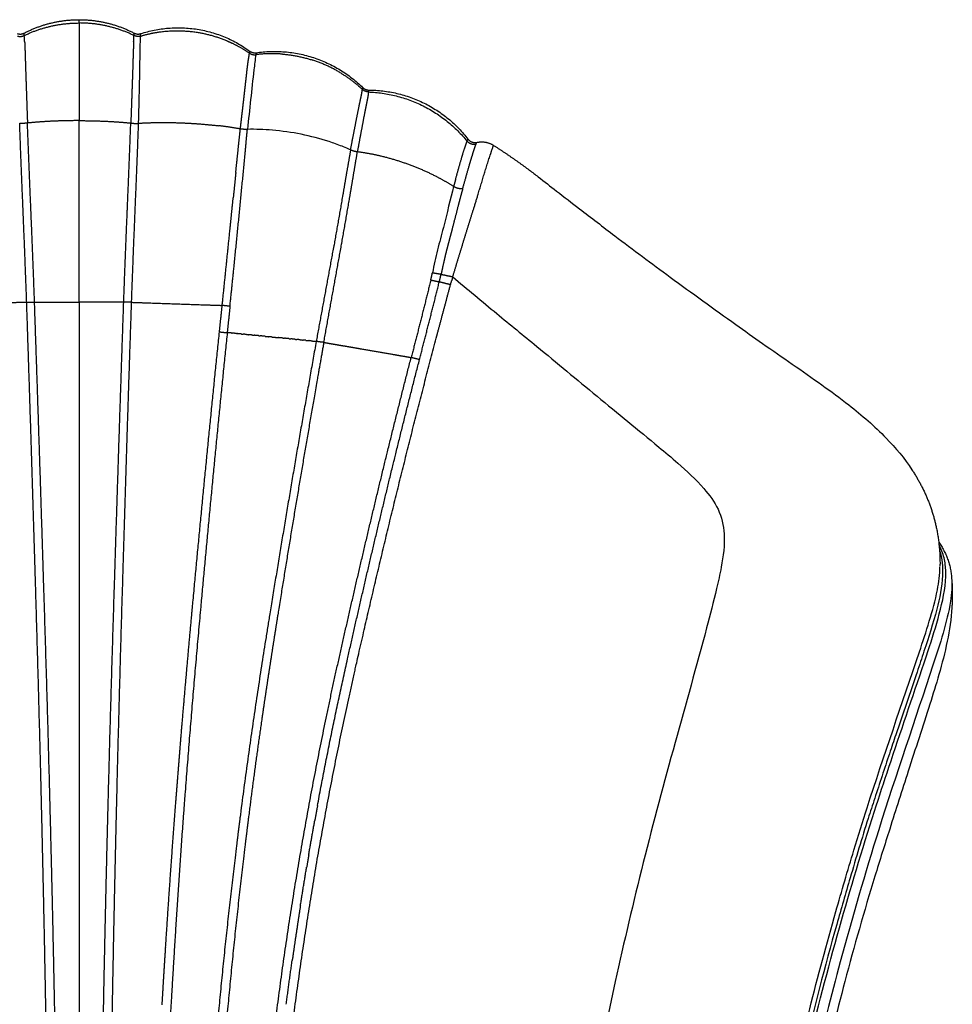
# Model space of a CAD drawing. Units: millimetres. Extents: x 108965 to 124598, y 6367 to 16779.
# Drawn here: x 117532 to 117952, y 12439 to 12883 of the extents above; entities that cross this region are included whole.
import ezdxf

# ---------------------------------------------------------------- set-up
doc = ezdxf.new("R2010")
doc.units = ezdxf.units.MM
doc.layers.add('DEFAULT', color=7, linetype='Continuous')
doc.layers.add('DiKom', color=7, linetype='Continuous')

# ---------------------------------------------------------------- blocks, each defined once
blk = doc.blocks.new('KID-17702')
at = {"layer": 'DiKom'}
for points, weights in [([(133599.2, 12876.69), (133610.84, 12882.73), (133623.96, 12882.73)], [1, 0.971556623185, 1]), ([(133623.96, 12882.73), (133637.07, 12882.73), (133648.71, 12876.69)], [1, 0.971554213397, 1]), ([(133599.22, 12875.59), (133610.94, 12881.24), (133623.96, 12881.24)], [1, 0.974834861815, 1]), ([(133648.69, 12875.59), (133636.97, 12881.24), (133623.96, 12881.24)], [1, 0.974834861815, 1]), ([(133651.76, 12876.44), (133678.26, 12885.02), (133700.76, 12868.6)], [1, 0.890829319603, 1]), ([(133596.16, 12876.44), (133597.73, 12875.94), (133599.2, 12876.69)], [1, 0.924369974813, 1]), ([(133596.2, 12875.35), (133597.76, 12874.88), (133599.22, 12875.6)], [1, 0.928988353263, 1]), ([(133599.27, 12875.61), (133599.14, 12876.14), (133599.2, 12876.69)], [1, 0.985667663161, 1]), ([(133599.4, 12872.84), (133599.34, 12874.22), (133599.22, 12875.59)], [1, 0.999797507145, 1]), ([(133648.51, 12872.84), (133648.58, 12874.22), (133648.69, 12875.59)], [1, 0.999797507145, 1]), ([(133648.64, 12875.61), (133648.77, 12876.14), (133648.71, 12876.69)], [1, 0.985667663161, 1]), ([(133651.71, 12875.35), (133650.15, 12874.88), (133648.69, 12875.6)], [1, 0.928988353263, 1]), ([(133648.72, 12876.69), (133650.18, 12875.94), (133651.76, 12876.44)], [1, 0.924565692647, 1]), ([(133651.66, 12875.36), (133651.65, 12875.9), (133651.76, 12876.44)], [1, 0.995227703855, 1]), ([(133651.71, 12875.35), (133655.79, 12876.58), (133660.01, 12877.18)], [1, 0.997208287802, 1]), ([(133660.01, 12877.18), (133660.23, 12877.21), (133660.45, 12877.24)], [1, 0.99999234804, 1]), ([(133660.45, 12877.24), (133668.81, 12878.36), (133677.15, 12877.04)], [1, 0.989549630028, 1]), ([(133677.15, 12877.04), (133683.98, 12875.97), (133690.36, 12873.29)], [1, 0.992684706555, 1]), ([(133690.36, 12873.29), (133691.72, 12872.72), (133693.05, 12872.08)], [1, 0.999669811758, 1]), ([(133693.05, 12872.08), (133697.05, 12870.16), (133700.71, 12867.65)], [1, 0.997026114811, 1]), ([(133700.79, 12868.53), (133700.8, 12868.08), (133700.71, 12867.65)], [1, 0.993737614046, 1]), ([(133700.71, 12867.64), (133702.02, 12866.73), (133703.59, 12866.95)], [1, 0.931746164148, 1]), ([(133700.81, 12868.56), (133702.12, 12867.62), (133703.72, 12867.84)], [1, 0.929009112661, 1]), ([(133703.66, 12867.47), (133703.62, 12867.21), (133703.59, 12866.96)], [1, 0.999797630794, 1]), ([(133715.64, 12867.2), (133709.6, 12867.69), (133703.59, 12866.95)], [1, 0.994789943341, 1]), ([(133703.72, 12867.84), (133731.59, 12871.91), (133751.7, 12852.17)], [1, 0.895851290876, 1]), ([(133715.64, 12867.2), (133722.64, 12866.63), (133729.32, 12864.45)], [1, 0.993154342135, 1]), ([(133742.01, 12858.59), (133736.01, 12862.27), (133729.32, 12864.45)], [1, 0.993119426544, 1]), ([(133742.01, 12858.59), (133747.17, 12855.43), (133751.58, 12851.29)], [1, 0.99486412552, 1]), ([(133751.71, 12851.96), (133751.65, 12851.63), (133751.59, 12851.29)], [1, 0.99999976704, 1]), ([(133751.71, 12851.96), (133751.72, 12852.01), (133751.73, 12852.06)], [1, 0.999990184603, 1]), ([(133751.74, 12852.13), (133752.89, 12851.02), (133754.48, 12850.99)], [1, 0.9302659593, 1]), ([(133754.31, 12850.16), (133752.74, 12850.22), (133751.59, 12851.29)], [1, 0.937440449352, 1]), ([(133754.32, 12850.16), (133781.57, 12849.15), (133798.75, 12827.98)], [1, 0.910587219399, 1]), ([(133754.54, 12850.99), (133782.23, 12850.85), (133799.15, 12828.93)], [1, 0.898579727898, 1]), ([(133650.74, 12836.06), (133650.88, 12840.64), (133650.99, 12845.22)], [1, 0.99999303868, 1]), ([(133600.67, 12836.16), (133598.93, 12835.89), (133597.18, 12836.02)], [1, 0.993422293322, 1]), ([(133647.24, 12836.16), (133648.98, 12835.89), (133650.74, 12836.02)], [1, 0.993422293322, 1]), ([(133696.61, 12833.5), (133691.7, 12834.35), (133686.75, 12834.93)], [1, 0.999624055313, 1]), ([(133698.17, 12833.3), (133697.38, 12833.35), (133696.61, 12833.5)], [1, 0.998014519809, 1]), ([(133698.99, 12833.26), (133698.58, 12833.27), (133698.17, 12833.29)], [1, 0.999398664393, 1]), ([(133699.78, 12833.29), (133699.38, 12833.26), (133698.99, 12833.27)], [1, 0.99930666902, 1]), ([(133699.19, 12827.18), (133699.45, 12830.24), (133699.78, 12833.29)], [1, 0.999948827049, 1]), ([(133698.72, 12822.03), (133698.97, 12824.61), (133699.19, 12827.18)], [1, 0.999991376588, 1]), ([(133802.78, 12826.58), (133800.33, 12826.04), (133798.75, 12827.98)], [1, 0.851064969951, 1]), ([(133799.18, 12828.89), (133800.72, 12826.89), (133803.18, 12827.43)], [1, 0.844559914284, 1]), ([(133801.76, 12823.6), (133802.08, 12824.59), (133802.42, 12825.58)], [1, 0.99993019504, 1]), ([(133802.41, 12825.58), (133802.59, 12826.08), (133802.78, 12826.58)], [1, 0.999867843506, 1]), ([(133802.78, 12826.58), (133802.87, 12826.8), (133802.96, 12827.02)], [1, 0.999798226976, 1]), ([(133802.96, 12827.02), (133803.04, 12827.25), (133803.18, 12827.43)], [1, 0.985255229622, 1]), ([(133803.19, 12827.43), (133807.23, 12828.31), (133810.72, 12826.08)], [1, 0.924031458232, 1]), ([(133810.72, 12826.07), (133818.98, 12820.79), (133826.83, 12814.93)], [1, 0.999359612764, 1]), ([(133693.67, 12770.64), (133696.27, 12796.33), (133698.72, 12822.03)], [1, 0.99999624799, 1]), ([(133748.54, 12823.27), (133747.34, 12823.46), (133746.26, 12824)], [1, 0.98890298027, 1]), ([(133749.32, 12823.17), (133748.93, 12823.2), (133748.54, 12823.27)], [1, 0.998931321225, 1]), ([(133760.11, 12821.16), (133754.77, 12822.45), (133749.32, 12823.17)], [1, 0.998602134822, 1]), ([(133772.85, 12817.29), (133766.6, 12819.61), (133760.11, 12821.16)], [1, 0.998237709369, 1]), ([(133799.93, 12817.62), (133800.63, 12819.97), (133801.35, 12822.31)], [1, 0.999972302572, 1]), ([(133801.34, 12822.32), (133801.54, 12822.96), (133801.75, 12823.61)], [1, 0.999989783691, 1]), ([(133784.92, 12812), (133779.05, 12815.01), (133772.85, 12817.29)], [1, 0.998192190344, 1]), ([(133796.77, 12806.52), (133798.3, 12812.01), (133799.89, 12817.47)], [1, 0.999982517448, 1]), ([(133799.88, 12817.48), (133799.9, 12817.55), (133799.92, 12817.62)], [1, 0.999999978198, 1]), ([(133792.7, 12807.55), (133788.91, 12809.96), (133784.92, 12812)], [1, 0.998904034168, 1]), ([(133793.54, 12810.63), (133793.12, 12809.09), (133792.69, 12807.55)], [1, 0.999999982174, 1]), ([(133796.77, 12806.52), (133794.55, 12806.34), (133792.69, 12807.55)], [1, 0.945970390441, 1]), ([(133691.91, 12753.58), (133692.81, 12762.11), (133693.68, 12770.64)], [1, 0.999998542804, 1]), ([(133782.38, 12765.32), (133782.79, 12766.97), (133783.14, 12768.64)], [1, 0.999866360489, 1]), ([(133787.05, 12767.95), (133785.08, 12768.19), (133783.14, 12768.64)], [1, 0.998656780422, 1]), ([(133786.22, 12764.5), (133786.66, 12766.22), (133787.05, 12767.95)], [1, 0.999902289601, 1]), ([(133787.05, 12767.95), (133789.67, 12767.45), (133792.26, 12766.84)], [1, 0.999792906769, 1]), ([(133782.38, 12765.32), (133778.09, 12747.87), (133773.56, 12730.48)], [1, 0.999978876209, 1]), ([(133777.31, 12729.54), (133781.85, 12747), (133786.22, 12764.5)], [1, 0.999989094729, 1]), ([(133785.5, 12741.57), (133788.61, 12753.32), (133791.78, 12765.06)], [1, 0.999995941629, 1]), ([(133791.29, 12763.25), (133788.77, 12763.93), (133786.22, 12764.5)], [1, 0.999810819584, 1]), ([(133792.3, 12766.84), (133792.05, 12765.94), (133791.8, 12765.05)], [1, 0.999984913451, 1]), ([(133600.33, 12755.35), (133595.98, 12755.2), (133591.63, 12755.06)], [1, 0.999999974744, 1]), ([(133600.33, 12755.35), (133602.1, 12755.33), (133603.87, 12755.41)], [1, 0.999554037921, 1]), ([(133647.59, 12755.35), (133645.81, 12755.33), (133644.05, 12755.41)], [1, 0.999554037921, 1]), ([(133647.59, 12755.35), (133651.93, 12755.2), (133656.28, 12755.06)], [1, 0.999999974744, 1]), ([(133656.28, 12755.06), (133667.92, 12754.66), (133679.57, 12754.26)], [1, 0.999999874734, 1]), ([(133679.57, 12754.26), (133684, 12754.1), (133688.42, 12753.95)], [1, 0.999999974075, 1]), ([(133687.19, 12742.04), (133687.8, 12748), (133688.42, 12753.95)], [1, 0.999998244545, 1]), ([(133690.17, 12753.74), (133689.29, 12753.83), (133688.42, 12753.95)], [1, 0.999875705985, 1]), ([(133691.91, 12753.58), (133691.04, 12753.64), (133690.17, 12753.74)], [1, 0.999877091325, 1]), ([(133691.91, 12753.58), (133691.29, 12747.63), (133690.69, 12741.69)], [1, 0.999998473494, 1]), ([(133687.19, 12742.04), (133688.93, 12741.81), (133690.69, 12741.69)], [1, 0.999569677995, 1]), ([(133692.76, 12741.49), (133691.72, 12741.59), (133690.69, 12741.69)], [1, 0.999999997745, 1]), ([(133692.76, 12741.49), (133692.87, 12741.48), (133692.98, 12741.47)], [1, 0.999999999976, 1]), ([(133694.9, 12741.28), (133693.94, 12741.37), (133692.98, 12741.47)], [1, 0.999999998324, 1]), ([(133694.9, 12741.28), (133695.13, 12741.26), (133695.36, 12741.23)], [1, 0.999999999911, 1]), ([(133697.1, 12741.06), (133696.23, 12741.15), (133695.36, 12741.23)], [1, 0.999999998772, 1]), ([(133697.1, 12741.06), (133697.45, 12741.03), (133697.8, 12740.99)], [1, 0.999999999814, 1]), ([(133699.36, 12740.84), (133698.58, 12740.92), (133697.8, 12740.99)], [1, 0.999999999117, 1]), ([(133699.36, 12740.84), (133699.83, 12740.8), (133700.3, 12740.75)], [1, 0.999999999691, 1]), ([(133702.14, 12740.57), (133701.22, 12740.66), (133700.3, 12740.75)], [1, 0.999999998883, 1]), ([(133785.16, 12740.3), (133785.33, 12740.94), (133785.5, 12741.57)], [1, 0.999999987937, 1]), ([(133702.14, 12740.57), (133702.5, 12740.53), (133702.86, 12740.5)], [1, 0.999999999838, 1]), ([(133704.98, 12740.29), (133703.92, 12740.4), (133702.86, 12740.5)], [1, 0.999999998622, 1]), ([(133704.98, 12740.29), (133705.21, 12740.27), (133705.45, 12740.24)], [1, 0.999999999933, 1]), ([(133707.84, 12740.01), (133706.65, 12740.13), (133705.45, 12740.24)], [1, 0.999999998327, 1]), ([(133707.84, 12740.01), (133708.64, 12739.93), (133709.43, 12739.85)], [1, 0.999999999282, 1]), ([(133710.7, 12739.73), (133710.06, 12739.79), (133709.43, 12739.85)], [1, 0.999999999548, 1]), ([(133710.7, 12739.73), (133712.16, 12739.59), (133713.62, 12739.44)], [1, 0.999999997607, 1]), ([(133715.95, 12739.21), (133714.78, 12739.33), (133713.62, 12739.44)], [1, 0.999999998451, 1]), ([(133715.95, 12739.21), (133716.22, 12739.18), (133716.49, 12739.16)], [1, 0.999999999917, 1]), ([(133718.55, 12738.95), (133717.52, 12739.06), (133716.49, 12739.16)], [1, 0.999999998753, 1]), ([(133718.55, 12738.95), (133718.94, 12738.92), (133719.33, 12738.88)], [1, 0.999999999816, 1]), ([(133721.11, 12738.7), (133720.22, 12738.79), (133719.33, 12738.88)], [1, 0.999999999015, 1]), ([(133721.11, 12738.7), (133721.61, 12738.65), (133722.12, 12738.6)], [1, 0.999999999669, 1]), ([(133723.62, 12738.45), (133722.87, 12738.53), (133722.12, 12738.6)], [1, 0.999999999243, 1]), ([(133723.62, 12738.45), (133724.23, 12738.39), (133724.85, 12738.33)], [1, 0.999999999466, 1]), ([(133726.07, 12738.21), (133725.46, 12738.27), (133724.85, 12738.33)], [1, 0.999999999442, 1]), ([(133726.07, 12738.21), (133726.79, 12738.14), (133727.5, 12738.07)], [1, 0.999999999195, 1]), ([(133728.46, 12737.97), (133727.98, 12738.02), (133727.5, 12738.07)], [1, 0.999999999615, 1]), ([(133728.46, 12737.97), (133729.62, 12737.86), (133730.77, 12737.74)], [1, 0.999999997544, 1]), ([(133734.2, 12737.28), (133732.48, 12737.46), (133730.77, 12737.74)], [1, 0.999529383386, 1]), ([(133734.2, 12737.28), (133735.27, 12737.1), (133736.33, 12736.91)], [1, 0.999999999439, 1]), ([(133736.45, 12736.89), (133737.48, 12736.72), (133738.5, 12736.54)], [1, 0.999999999547, 1]), ([(133738.5, 12736.54), (133738.64, 12736.52), (133738.78, 12736.49)], [1, 0.999999999992, 1]), ([(133738.78, 12736.49), (133740.87, 12736.13), (133742.96, 12735.77)], [1, 0.999999998381, 1]), ([(133742.96, 12735.77), (133746.41, 12735.18), (133749.85, 12734.58)], [1, 0.999999996325, 1]), ([(133749.85, 12734.58), (133750.54, 12734.46), (133751.22, 12734.34)], [1, 0.999999999866, 1]), ([(133751.22, 12734.34), (133758.22, 12733.13), (133765.22, 12731.92)], [1, 0.999999985875, 1]), ([(133765.22, 12731.92), (133768.25, 12731.4), (133771.28, 12730.87)], [1, 0.999999996636, 1]), ([(133771.28, 12730.87), (133771.4, 12730.85), (133771.53, 12730.83)], [1, 0.999999999993, 1]), ([(133771.53, 12730.83), (133772.54, 12730.65), (133773.56, 12730.48)], [1, 0.999999999533, 1]), ([(133777.31, 12729.54), (133775.42, 12729.95), (133773.56, 12730.48)], [1, 0.999511343338, 1]), ([(133999.22, 12679.83), (134007.15, 12667.91), (134010.17, 12653.92)], [1, 0.982535474287, 1]), ([(134010.17, 12653.92), (134011.97, 12645.26), (134011.83, 12636.41)], [1, 0.993969368828, 1]), ([(134011.27, 12647.2), (134016.45, 12640.03), (134017.08, 12631.21)], [1, 0.96179275531, 1]), ([(134017.19, 12629.71), (134017.57, 12623.78), (134017.19, 12617.84)], [1, 0.997980655311, 1]), ([(133671.3, 12576.25), (133671.32, 12576.5), (133671.34, 12576.75)], [1, 0.999999999348, 1]), ([(133669.84, 12558.99), (133670.55, 12567.63), (133671.3, 12576.25)], [1, 0.999998758593, 1]), ([(133667.44, 12528.77), (133668.59, 12543.89), (133669.84, 12558.99)], [1, 0.999995045523, 1]), ([(133665.83, 12507.42), (133666.59, 12518.1), (133667.41, 12528.77)], [1, 0.999995538865, 1]), ([(133731.36, 12528.49), (133730.75, 12525.13), (133730.14, 12521.77)], [1, 0.999998038633, 1]), ([(133727.41, 12506.33), (133728.74, 12514.06), (133730.13, 12521.77)], [1, 0.999988653136, 1]), ([(133662.94, 12464.67), (133664.31, 12486.05), (133665.85, 12507.42)], [1, 0.999991162402, 1]), ([(133727.42, 12506.32), (133726.95, 12503.53), (133726.48, 12500.74)], [1, 0.999998655723, 1]), ([(133723.68, 12483.52), (133725.03, 12492.14), (133726.47, 12500.74)], [1, 0.999987066765, 1]), ([(133723.68, 12483.52), (133721.72, 12471.09), (133719.96, 12458.63)], [1, 0.999969395664, 1]), ([(133661.36, 12438.79), (133662.12, 12451.73), (133662.95, 12464.67)], [1, 0.999997661699, 1]), ([(133717.27, 12438.96), (133718.55, 12448.8), (133719.95, 12458.63)], [1, 0.999983288813, 1])]:
    blk.add_rational_spline(points, weights, degree=2, dxfattribs=at)
for points in [[(133623.96, 12881.24), (133623.96, 12881.97), (133623.96, 12882.71)], [(133623.96, 12755.41), (133623.96, 12796.32), (133623.96, 12837.23)], [(133603.87, 12755.41), (133608.32, 12755.41), (133612.77, 12755.41)], [(133612.77, 12755.41), (133618.36, 12755.41), (133623.96, 12755.41)], [(133635.14, 12755.41), (133629.55, 12755.41), (133623.96, 12755.41)], [(133623.96, 12755.41), (133623.96, 12412.65), (133623.96, 12069.9)], [(133644.05, 12755.41), (133639.59, 12755.41), (133635.14, 12755.41)], [(133736.33, 12736.91), (133736.39, 12736.9), (133736.45, 12736.89)]]:
    blk.add_open_spline(points, degree=2, dxfattribs=at)
for points, degree, knots in [([(133623.96, 12881.24), (133623.96, 12877.13), (133623.96, 12873.02), (133623.96, 12865.07), (133623.96, 12857.13), (133623.96, 12847.18), (133623.96, 12837.23)], 2, [0, 0, 0, 0.821935, 0.821935, 2.411113, 2.411113, 4.400659, 4.400659, 4.400659]), ([(133650.99, 12845.22), (133651.06, 12848.27), (133651.2, 12854.18), (133651.35, 12862.05), (133651.44, 12868.35), (133651.55, 12872.87), (133651.65, 12874.73), (133651.71, 12875.35)], 3, [2.874287, 2.874287, 2.874287, 2.874287, 3.936234, 5.029395, 6.122557, 7.10386, 8.085164, 8.085164, 8.085164, 8.085164]), ([(133703.59, 12866.95), (133703.24, 12864.69), (133701.9, 12853.48), (133700.79, 12842.24), (133699.78, 12833.3)], 3, [0, 0, 0, 0, 0.6869, 3.386767, 3.386767, 3.386767, 3.386767]), ([(133754.5, 12850.92), (133754.5, 12850.96), (133754.49, 12851.01), (133754.46, 12850.96), (133754.42, 12850.81), (133754.37, 12850.54), (133754.33, 12850.3), (133754.31, 12850.16)], 3, [6.003878, 6.003878, 6.003878, 6.003878, 6.240488, 6.463791, 6.687093, 6.910396, 7.133136, 7.133136, 7.133136, 7.133136]), ([(133746.25, 12824), (133745.91, 12824.16), (133744.66, 12824.73), (133741.5, 12826.05), (133734.64, 12828.54), (133724.08, 12831.31), (133711.52, 12833.11), (133703.48, 12833.37), (133699.85, 12833.29)], 3, [0.205614, 0.205614, 0.205614, 0.205614, 0.33411, 0.668219, 1.336439, 2.672877, 4.008872, 5.176646, 5.176646, 5.176646, 5.176646]), ([(133826.83, 12814.93), (133828.16, 12813.94), (133832.24, 12810.79), (133839.73, 12804.94), (133851.25, 12796.08), (133868.23, 12783.06), (133891.67, 12765.6), (133913.92, 12749.52), (133936.73, 12733.34), (133953.95, 12721.6), (133972.83, 12707.76), (133987.03, 12695.52), (133995.84, 12685.01), (133999.22, 12679.83)], 3, [0, 0, 0, 0, 0.496469, 1.546997, 2.849866, 4.856693, 7.96663, 11.616938, 13.09352, 16.356839, 17.868747, 20.115705, 21.967529, 21.967529, 21.967529, 21.967529]), ([(133792.69, 12807.55), (133791.12, 12801.83), (133789.79, 12795.74), (133787.22, 12785.68), (133786.27, 12782.34), (133784.59, 12775.54), (133783.82, 12772.12), (133783.14, 12768.64)], 3, [43.712197, 43.712197, 43.712197, 43.712197, 66.098583, 66.098583, 77.090571, 77.090571, 88.089148, 88.089148, 88.089148, 88.089148]), ([(133792.3, 12766.84), (133798.89, 12761.28), (133811.47, 12750.79), (133833.24, 12733), (133857.48, 12712.83), (133878.77, 12695.45), (133895.1, 12681.82), (133904.59, 12672.98), (133912.59, 12662.35), (133915.45, 12649.8), (133913.72, 12637.64), (133910.62, 12623.6), (133903.71, 12597.18), (133897.29, 12574.12), (133892.48, 12556.91), (133887.48, 12538.95), (133877.98, 12503.16), (133862.29, 12437.03), (133850.71, 12374.25), (133844, 12312.73), (133840.73, 12263.23), (133838.57, 12207.89), (133838.17, 12168.97), (133838.14, 12148.74)], 3, [0, 0, 0, 0, 2.586575, 4.912439, 8.43743, 12.04335, 13.161505, 14.811977, 15.943118, 17.094791, 18.594786, 19.591029, 21.419583, 26.778292, 26.778292, 26.778292, 32.370743, 37.884927, 47.169308, 51.504684, 56.442556, 62.051459, 68.118532, 68.118532, 68.118532, 68.118532]), ([(134011.63, 12643.46), (134012.89, 12639.88), (134013.48, 12630.82), (134010.34, 12615.54), (134005.67, 12601.23), (133999.43, 12582.37), (133994.12, 12567.02), (133987.76, 12548.04), (133983.61, 12535.48), (133977.54, 12516.88), (133971.91, 12497.91), (133961.76, 12463.01), (133950.31, 12419.05), (133935.17, 12346.91), (133926.28, 12276.25), (133921.75, 12203.97), (133921.4, 12167.11), (133921.38, 12147.48)], 3, [0, 0, 0, 0, 1.133433, 2.684626, 4.661875, 5.649669, 8.643392, 9.535491, 11.653357, 12.61112, 15.406172, 17.588776, 23.517509, 29.028788, 39.692562, 44.859879, 50.74878, 50.74878, 50.74878, 50.74878]), ([(133923.01, 12147.27), (133922.94, 12166.5), (133923.39, 12203.05), (133927.69, 12274.23), (133938.85, 12364.51), (133960.34, 12453.9), (133978.73, 12515.19), (133991.79, 12554.92), (134000.23, 12579.61), (134008.17, 12603.3), (134012.35, 12616.78), (134014.97, 12630.3), (134013.97, 12640.27), (134012.39, 12644.21), (134011.4, 12646.06)], 3, [0, 0, 0, 0, 5.768771, 10.95861, 21.396347, 33.016997, 38.503834, 40.595985, 45.55846, 46.336769, 48.0877, 49.799025, 50.436092, 51.063691, 51.063691, 51.063691, 51.063691]), ([(133920.68, 12213.15), (133921.37, 12228.9), (133923.43, 12260.31), (133929.81, 12322.2), (133939.76, 12381.17), (133953.37, 12438.75), (133963.27, 12475.48), (133972.12, 12505.64), (133984.31, 12544.77), (133996.35, 12578.95), (134007.14, 12611.61), (134010.67, 12624.35), (134011.79, 12632.66), (134011.83, 12636.15)], 3, [0, 0, 0, 0, 4.72808, 9.4422, 18.661784, 22.651204, 27.190457, 30.072116, 32.079832, 39.485786, 40.941156, 42.400888, 43.446737, 43.446737, 43.446737, 43.446737]), ([(134017.08, 12631.21), (134017.38, 12627.66), (134016.67, 12619.19), (134013.35, 12606.06), (134002.18, 12571.83), (133985.29, 12522.91), (133967.87, 12462.75), (133955.13, 12412.58), (133941.34, 12346.31), (133932.4, 12277.18), (133927.76, 12203.11), (133927.37, 12165.45), (133927.37, 12145.67)], 3, [0, 0, 0, 0, 1.06472, 2.540535, 4.052996, 11.868504, 18.063378, 22.83657, 27.396044, 38.363101, 43.723066, 49.65731, 49.65731, 49.65731, 49.65731]), ([(134017.19, 12617.84), (134016.53, 12607.55), (134013.13, 12592.91), (134005.52, 12568.55), (133997.92, 12545.4), (133989.68, 12519.55), (133979.7, 12488.11), (133969.08, 12450.74), (133957.98, 12405.89), (133944.87, 12341.07), (133936.18, 12272), (133931.5, 12197.42), (133931.02, 12159.03), (133931.03, 12139.07)], 3, [0, 0, 0, 0, 3.088507, 4.488929, 7.659342, 10.397239, 12.628198, 17.555643, 22.049121, 26.487669, 37.387227, 42.911721, 48.901041, 48.901041, 48.901041, 48.901041])]:
    blk.add_open_spline(points, degree=degree, knots=knots, dxfattribs=at)
for points, weights, degree, knots in [([(133599.4, 12872.84), (133599.5, 12870.66), (133599.58, 12868.48), (133599.68, 12865.23), (133599.78, 12861.99), (133599.91, 12858.03), (133600.04, 12854.08), (133600.2, 12849.72), (133600.35, 12845.36), (133600.5, 12840.76), (133600.67, 12836.16)], [1, 0.999969439775, 1, 0.999999265503, 1, 0.999998666183, 1, 0.999999977892, 1, 0.99999886148, 1], 2, [0, 0, 0, 0.435903, 0.435903, 1.085632, 1.085632, 1.876329, 1.876329, 2.749582, 2.749582, 3.670118, 3.670118, 3.670118]), ([(133648.51, 12872.84), (133648.41, 12870.66), (133648.34, 12868.48), (133648.23, 12865.23), (133648.13, 12861.99), (133648.01, 12858.03), (133647.87, 12854.08), (133647.71, 12849.72), (133647.56, 12845.36), (133647.41, 12840.76), (133647.24, 12836.16)], [1, 0.999969439775, 1, 0.999999265503, 1, 0.999998666183, 1, 0.999999977892, 1, 0.99999886148, 1], 2, [0, 0, 0, 0.435903, 0.435903, 1.085632, 1.085632, 1.876329, 1.876329, 2.749582, 2.749582, 3.670118, 3.670118, 3.670118]), ([(133696.61, 12833.51), (133696.89, 12836.06), (133697.19, 12838.6), (133697.48, 12841.03), (133697.77, 12843.46), (133698.04, 12845.75), (133698.3, 12848.05), (133698.54, 12850.17), (133698.78, 12852.3), (133698.99, 12854.21), (133699.2, 12856.12), (133699.39, 12857.82), (133699.58, 12859.51), (133699.74, 12860.99), (133699.93, 12862.46), (133700.09, 12863.66), (133700.28, 12864.86), (133700.4, 12865.65), (133700.53, 12866.45), (133700.62, 12867.04), (133700.71, 12867.64)], [1, 0.999991218428, 1, 0.999999987599, 1, 0.999998484053, 1, 0.999998625132, 1, 0.999999882521, 1, 0.999997981761, 1, 0.999967175437, 1, 0.999941277688, 1, 0.999997211122, 1, 0.999961736955, 1], 2, [0, 0, 0, 0.51268, 0.51268, 1.001443, 1.001443, 1.463793, 1.463793, 1.891644, 1.891644, 2.27599, 2.27599, 2.617196, 2.617196, 2.913746, 2.913746, 3.156244, 3.156244, 3.317025, 3.317025, 3.437817, 3.437817, 3.437817]), ([(133703.66, 12867.47), (133703.67, 12867.58), (133703.69, 12867.7), (133703.71, 12867.81), (133703.72, 12867.86), (133703.73, 12867.85), (133703.73, 12867.79)], [1, 0.999525528908, 0.999525528908, 1, 1, 1, 1], 3, [0, 0, 0, 0, 0.0345412, 0.0345412, 0.0345412, 0.4049366, 0.4049366, 0.4049366, 0.4049366]), ([(133746.26, 12824), (133746.98, 12827.97), (133747.77, 12831.92), (133748.69, 12836.69), (133749.64, 12841.46), (133750.27, 12844.52), (133750.92, 12847.58), (133751.34, 12849.42), (133751.58, 12851.29)], [1, 0.999968437995, 1, 0.999997531291, 1, 0.999993990586, 1, 0.998771479242, 1], 2, [0, 0, 0, 0.805898, 0.805898, 1.7776, 1.7776, 2.403011, 2.403011, 2.780373, 2.780373, 2.780373]), ([(133754.32, 12850.16), (133754.14, 12848.32), (133753.74, 12846.52), (133753.14, 12843.5), (133752.55, 12840.49), (133751.65, 12835.79), (133750.77, 12831.09), (133750.01, 12827.13), (133749.32, 12823.17)], [1, 0.997998115575, 1, 0.999998545953, 1, 0.999998749257, 1, 0.99996138676, 1], 2, [0, 0, 0, 0.369022, 0.369022, 0.983551, 0.983551, 1.940209, 1.940209, 2.745225, 2.745225, 2.745225]), ([(133600.33, 12755.35), (133599.59, 12775.57), (133598.75, 12795.79), (133598.33, 12805.89), (133597.93, 12815.99), (133597.51, 12826.02), (133597.18, 12836.06)], [1, 0.999995754692, 1, 0.999999891253, 1, 0.999993680905, 1], 2, [0, 0, 0, 4.04726, 4.04726, 6.068739, 6.068739, 8.077555, 8.077555, 8.077555]), ([(133623.96, 12837.23), (133617.54, 12837.23), (133611.12, 12836.92), (133605.89, 12836.66), (133600.67, 12836.16)], [1, 0.999694814181, 1, 0.999714494247, 1], 2, [0, 0, 0, 1.283693, 1.283693, 2.331778, 2.331778, 2.331778]), ([(133603.87, 12755.41), (133603.14, 12775.68), (133602.28, 12795.94), (133601.86, 12806.03), (133601.45, 12816.13), (133601.05, 12826.14), (133600.67, 12836.16)], [1, 0.999994709158, 1, 0.999999967805, 1, 0.999999073649, 1], 2, [0, 0, 0, 4.055603, 4.055603, 6.077007, 6.077007, 8.080811, 8.080811, 8.080811]), ([(133623.96, 12837.23), (133630.38, 12837.23), (133636.79, 12836.92), (133642.02, 12836.66), (133647.24, 12836.16)], [1, 0.999694814181, 1, 0.999714494247, 1], 2, [0, 0, 0, 1.283693, 1.283693, 2.331778, 2.331778, 2.331778]), ([(133644.05, 12755.41), (133644.77, 12775.68), (133645.63, 12795.94), (133646.05, 12806.03), (133646.46, 12816.13), (133646.86, 12826.14), (133647.24, 12836.16)], [1, 0.999994709158, 1, 0.999999967805, 1, 0.999999073649, 1], 2, [0, 0, 0, 4.055603, 4.055603, 6.077007, 6.077007, 8.080811, 8.080811, 8.080811]), ([(133647.59, 12755.35), (133648.32, 12775.57), (133649.17, 12795.79), (133649.58, 12805.89), (133649.99, 12815.99), (133650.4, 12826.02), (133650.74, 12836.06)], [1, 0.999995754692, 1, 0.999999891253, 1, 0.999993680905, 1], 2, [0, 0, 0, 4.04726, 4.04726, 6.068739, 6.068739, 8.077555, 8.077555, 8.077555]), ([(133650.74, 12836.06), (133655.83, 12836.37), (133660.93, 12836.39), (133667.38, 12836.41), (133673.82, 12836.05), (133680.3, 12835.69), (133686.75, 12834.93)], [1, 0.999605889739, 1, 0.999543187899, 1, 0.999535138382, 1], 2, [0, 0, 0, 1.01921, 1.01921, 2.309288, 2.309288, 3.606981, 3.606981, 3.606981]), ([(133694.54, 12813.83), (133694.97, 12818.11), (133695.44, 12822.4), (133695.98, 12827.96), (133696.61, 12833.5)], [1, 0.999991118837, 1, 0.999976827415, 1], 2, [0, 0, 0, 0.862079, 0.862079, 1.978769, 1.978769, 1.978769]), ([(133792.3, 12766.85), (133795.41, 12777.18), (133798.58, 12787.49), (133801.82, 12797.78), (133803.75, 12804.06), (133806.52, 12813.51), (133809.53, 12822.89), (133810.64, 12825.98), (133810.65, 12826.03), (133810.68, 12826.06), (133810.72, 12826.07)], [1, 0.99998450479, 0.99998450479, 1, 1, 1, 1, 1, 0.860365614016, 0.860365614016, 1], 3, [0, 0, 0, 0, 3.235528, 3.235528, 3.235528, 5.206406, 6.190516, 6.190516, 6.190516, 6.204046, 6.204046, 6.204046, 6.204046]), ([(133793.54, 12810.63), (133794.94, 12815.77), (133796.45, 12820.88), (133797.46, 12824.47), (133798.75, 12827.98)], [1, 0.999953736757, 1, 0.999298041017, 1], 2, [0, 0, 0, 1.065026, 1.065026, 1.812226, 1.812226, 1.812226]), ([(133798.75, 12827.98), (133798.9, 12828.37), (133799.08, 12828.75), (133799.11, 12828.83), (133799.16, 12828.89)], [1, 0.99943533952, 1, 0.97733357212, 1], 2, [0, 0, 0, 0.0838145, 0.0838145, 0.1003937, 0.1003937, 0.1003937]), ([(133746.25, 12824), (133745.35, 12818.84), (133744.44, 12813.67), (133743.54, 12808.32), (133742.62, 12802.98), (133740.77, 12792.13), (133738.8, 12781.3), (133734.74, 12759.53), (133730.77, 12737.74)], [1, 0.99999997003, 1, 0.999997381415, 1, 0.999982729165, 1, 0.999998226921, 1], 2, [0, 0, 0, 1.049036, 1.049036, 2.134094, 2.134094, 4.335073, 4.335073, 8.764239, 8.764239, 8.764239]), ([(133734.2, 12737.28), (133738.13, 12758.99), (133742.06, 12780.7), (133743.98, 12791.54), (133745.84, 12802.38), (133746.76, 12807.71), (133747.63, 12813.06), (133748.51, 12818.11), (133749.32, 12823.17)], [1, 0.999999980899, 1, 0.999997194464, 1, 0.999987983004, 1, 0.999978263057, 1], 2, [0, 0, 0, 4.412235, 4.412235, 6.613387, 6.613387, 7.695621, 7.695621, 8.720846, 8.720846, 8.720846]), ([(133694.54, 12813.83), (133694.39, 12812.39), (133694.25, 12810.96), (133693.83, 12806.71), (133693.39, 12802.46)], [1, 0.999999922375, 1, 0.999999261813, 1], 2, [0, 0, 0, 0.288188, 0.288188, 1.142397, 1.142397, 1.142397]), ([(133796.77, 12806.52), (133796.42, 12805.26), (133796.08, 12804.01), (133795.36, 12801.34), (133794.68, 12798.66), (133793.35, 12793.48), (133792, 12788.31), (133791.59, 12786.72), (133791.16, 12785.13), (133790.8, 12783.78), (133790.44, 12782.44), (133790.07, 12781.08), (133789.73, 12779.73), (133789.35, 12778.23), (133788.99, 12776.74), (133788.27, 12773.74), (133787.63, 12770.73), (133787.33, 12769.34), (133787.05, 12767.95)], [1, 0.99998704464, 1, 0.999986904059, 1, 0.999998231306, 1, 0.999995935543, 1, 0.999999482059, 1, 0.999983033811, 1, 0.999976814477, 1, 0.999926248041, 1, 0.999979868654, 1], 2, [0, 0, 0, 0.260253, 0.260253, 0.812743, 0.812743, 1.88204, 1.88204, 2.211386, 2.211386, 2.489649, 2.489649, 2.770175, 2.770175, 3.07807, 3.07807, 3.69422, 3.69422, 3.977701, 3.977701, 3.977701]), ([(133688.42, 12753.95), (133690.2, 12770.97), (133691.92, 12788.01), (133692.22, 12790.96), (133692.52, 12793.91), (133692.95, 12798.19), (133693.39, 12802.46)], [1, 0.99999823844, 1, 0.999999999906, 1, 0.999999861002, 1], 2, [0, 0, 0, 3.424409, 3.424409, 4.01743, 4.01743, 4.876721, 4.876721, 4.876721]), ([(133786.22, 12764.5), (133785.28, 12764.65), (133784.35, 12764.85), (133783.36, 12765.06), (133782.38, 12765.32)], [1, 0.999627140205, 1, 0.999711590748, 1], 2, [0, 0, 0, 0.1898791, 0.1898791, 0.392375, 0.392375, 0.392375]), ([(133611.79, 12069), (133611.79, 12159.66), (133611.24, 12250.32), (133610.96, 12297.23), (133610.38, 12344.13), (133610.07, 12369.43), (133609.68, 12394.72), (133609.32, 12416.91), (133608.92, 12439.11), (133608.49, 12462.92), (133607.98, 12486.74), (133607.47, 12510.54), (133606.89, 12534.35), (133605.73, 12581.96), (133604.29, 12629.56), (133602.43, 12692.46), (133600.33, 12755.35)], [1, 0.999995366165, 1, 0.999994755544, 1, 0.999998969992, 1, 0.999999464463, 1, 0.999998286862, 1, 0.999999032293, 1, 0.999995796121, 1, 0.999998151888, 1], 2, [0, 0, 0, 18.132151, 18.132151, 27.513568, 27.513568, 32.573486, 32.573486, 37.012274, 37.012274, 41.776289, 41.776289, 46.53868, 46.53868, 56.063788, 56.063788, 68.648658, 68.648658, 68.648658]), ([(133616.12, 12069), (133616.11, 12159.67), (133615.47, 12250.35), (133615.14, 12297.27), (133614.5, 12344.18), (133614.15, 12369.49), (133613.73, 12394.79), (133613.35, 12416.98), (133612.91, 12439.18), (133612.44, 12463), (133611.9, 12486.82), (133611.35, 12510.63), (133610.73, 12534.44), (133609.49, 12582.06), (133607.97, 12629.68), (133606.01, 12692.55), (133603.87, 12755.41)], [1, 0.999993839634, 1, 0.999994709731, 1, 0.9999988553, 1, 0.999999350484, 1, 0.99999840716, 1, 0.999998848632, 1, 0.999996047452, 1, 0.999998982102, 1], 2, [0, 0, 0, 18.134921, 18.134921, 27.519158, 27.519158, 32.580243, 32.580243, 37.019883, 37.019883, 41.785455, 41.785455, 46.549068, 46.549068, 56.076224, 56.076224, 68.656449, 68.656449, 68.656449]), ([(133631.79, 12069), (133631.8, 12159.67), (133632.44, 12250.35), (133632.78, 12297.27), (133633.41, 12344.18), (133633.76, 12369.49), (133634.18, 12394.79), (133634.57, 12416.98), (133635.01, 12439.18), (133635.47, 12463), (133636.02, 12486.82), (133636.56, 12510.63), (133637.18, 12534.44), (133638.43, 12582.06), (133639.94, 12629.68), (133641.9, 12692.55), (133644.05, 12755.41)], [1, 0.999993839634, 1, 0.999994709731, 1, 0.9999988553, 1, 0.999999350484, 1, 0.99999840716, 1, 0.999998848632, 1, 0.999996047452, 1, 0.999998982102, 1], 2, [0, 0, 0, 18.134921, 18.134921, 27.519158, 27.519158, 32.580243, 32.580243, 37.019883, 37.019883, 41.785455, 41.785455, 46.549068, 46.549068, 56.076224, 56.076224, 68.656449, 68.656449, 68.656449]), ([(133636.12, 12069), (133636.12, 12159.66), (133636.67, 12250.32), (133636.95, 12297.23), (133637.53, 12344.13), (133637.85, 12369.43), (133638.23, 12394.72), (133638.59, 12416.91), (133638.99, 12439.11), (133639.42, 12462.92), (133639.93, 12486.74), (133640.44, 12510.54), (133641.02, 12534.35), (133642.18, 12581.96), (133643.62, 12629.56), (133645.48, 12692.46), (133647.59, 12755.35)], [1, 0.999995366165, 1, 0.999994755544, 1, 0.999998969992, 1, 0.999999464463, 1, 0.999998286862, 1, 0.999999032293, 1, 0.999995796121, 1, 0.999998151888, 1], 2, [0, 0, 0, 18.132151, 18.132151, 27.513568, 27.513568, 32.573486, 32.573486, 37.012274, 37.012274, 41.776289, 41.776289, 46.53868, 46.53868, 56.063788, 56.063788, 68.648658, 68.648658, 68.648658]), ([(133690.69, 12741.69), (133684.37, 12680.04), (133678.75, 12618.32), (133674.87, 12575.95), (133671.62, 12533.53), (133669.81, 12509.8), (133668.27, 12486.06), (133666.7, 12462.31), (133665.34, 12438.55), (133662.65, 12391.19), (133660.8, 12343.78), (133658.98, 12296.97), (133658, 12250.14), (133656.13, 12159.58), (133656.12, 12069)], [1, 0.999984234887, 1, 0.999973029234, 1, 0.999983690647, 1, 0.999990883517, 1, 0.999961510128, 1, 0.999958746667, 1, 0.999947702737, 1], 2, [0, 0, 0, 12.394358, 12.394358, 20.903953, 20.903953, 25.662111, 25.662111, 30.422095, 30.422095, 39.910004, 39.910004, 49.279151, 49.279151, 67.394004, 67.394004, 67.394004]), ([(133671.34, 12576.75), (133673.16, 12597.71), (133675.1, 12618.66), (133680.83, 12680.38), (133687.19, 12742.04)], [1, 0.999995244903, 1, 0.999986798315, 1], 2, [0, 0, 0, 4.207854, 4.207854, 16.605623, 16.605623, 16.605623]), ([(133730.77, 12737.74), (133719.9, 12676.86), (133710.02, 12615.81), (133702.45, 12569.77), (133696.49, 12523.5), (133695.72, 12517.43), (133694.97, 12511.36), (133690, 12471.13), (133686.33, 12430.76), (133685.88, 12425.87), (133685.45, 12420.97), (133681.86, 12379.56), (133679.26, 12338.07), (133676.4, 12292.27), (133674.85, 12246.41), (133673.32, 12201.35), (133672.55, 12156.27)], [1, 0.999967285669, 1, 0.999849520762, 1, 0.999999265612, 1, 0.999871899223, 1, 0.999996881187, 1, 0.999928400983, 1, 0.999898853377, 1, 0.999964523316, 1], 2, [0, 0, 0, 12.368915, 12.368915, 21.698481, 21.698481, 22.922627, 22.922627, 31.028689, 31.028689, 32.011917, 32.011917, 40.324867, 40.324867, 49.501982, 49.501982, 58.518629, 58.518629, 58.518629]), ([(133734.2, 12737.28), (133732.81, 12729.43), (133731.43, 12721.58), (133722.1, 12668.48), (133713.59, 12615.24), (133711.71, 12603.51), (133709.9, 12591.77), (133708, 12579.45), (133706.21, 12567.11), (133703.01, 12545.1), (133700.25, 12523.03), (133699.49, 12516.96), (133698.74, 12510.89), (133693.86, 12470.71), (133690.27, 12430.4), (133689.83, 12425.52), (133689.42, 12420.63), (133685.91, 12379.26), (133683.37, 12337.82), (133680.58, 12292.08), (133679.07, 12246.27), (133677.58, 12201.25), (133676.84, 12156.21), (133676.12, 12112.61), (133676.12, 12069)], [1, 0.999999434594, 1, 0.999970725763, 1, 0.999995952014, 1, 0.999990124945, 1, 0.999951676119, 1, 0.999999295018, 1, 0.999871850339, 1, 0.999996666782, 1, 0.999931208748, 1, 0.999903609545, 1, 0.999965702131, 1, 0.99996626772, 1], 2, [0, 0, 0, 1.594116, 1.594116, 12.377589, 12.377589, 14.75311, 14.75311, 17.246598, 17.246598, 21.694472, 21.694472, 22.917861, 22.917861, 31.011575, 31.011575, 31.992674, 31.992674, 40.295728, 40.295728, 49.460885, 49.460885, 58.4704, 58.4704, 67.191419, 67.191419, 67.191419]), ([(133699.76, 12069.2), (133699.78, 12154.6), (133703.86, 12239.9), (133705.95, 12283.97), (133709.58, 12327.94), (133713.25, 12372.47), (133718.54, 12416.84), (133723.89, 12461.43), (133731.52, 12505.68), (133739.24, 12549.96), (133749.22, 12593.78), (133765.88, 12667.36), (133785.16, 12740.3)], [1, 0.999716785211, 1, 0.999848298129, 1, 0.999836082412, 1, 0.999667044466, 1, 0.999671340521, 1, 0.999841487093, 1], 2, [0, 0, 0, 17.076764, 17.076764, 25.899272, 25.899272, 34.835454, 34.835454, 43.81472, 43.81472, 52.800887, 52.800887, 67.888498, 67.888498, 67.888498]), ([(133692.04, 12068.94), (133692.08, 12154.55), (133696.14, 12240.06), (133698.22, 12284.29), (133701.85, 12328.41), (133705.53, 12373.12), (133710.78, 12417.66), (133716.07, 12462.48), (133723.69, 12506.95), (133731.33, 12551.44), (133741.21, 12595.48), (133751.19, 12640.06), (133762.03, 12684.43), (133767.67, 12707.48), (133773.56, 12730.48)], [1, 0.999724174991, 1, 0.999846647834, 1, 0.999843511865, 1, 0.999657909651, 1, 0.999681058964, 1, 0.999951925749, 1, 0.999985850698, 1], 2, [0, 0, 0, 17.118844, 17.118844, 25.972616, 25.972616, 34.942888, 34.942888, 43.965911, 43.965911, 52.990963, 52.990963, 62.126884, 62.126884, 66.873564, 66.873564, 66.873564]), ([(133731.36, 12528.49), (133737.52, 12561.7), (133744.91, 12594.67), (133754.88, 12639.21), (133765.75, 12683.54), (133771.4, 12706.57), (133777.31, 12729.54)], [1, 0.999825927787, 1, 0.999948274297, 1, 0.99998477075, 1], 2, [0, 0, 0, 6.755499, 6.755499, 15.884397, 15.884397, 20.627204, 20.627204, 20.627204])]:
    blk.add_rational_spline(points, weights, degree=degree, knots=knots, dxfattribs=at)

msp = doc.modelspace()

# ---------------------------------------------------------------- block references
at = {"layer": 'DEFAULT'}
msp.add_blockref('KID-17702', (-16065.54, 0), dxfattribs=at)

doc.saveas('drawing.dxf')
